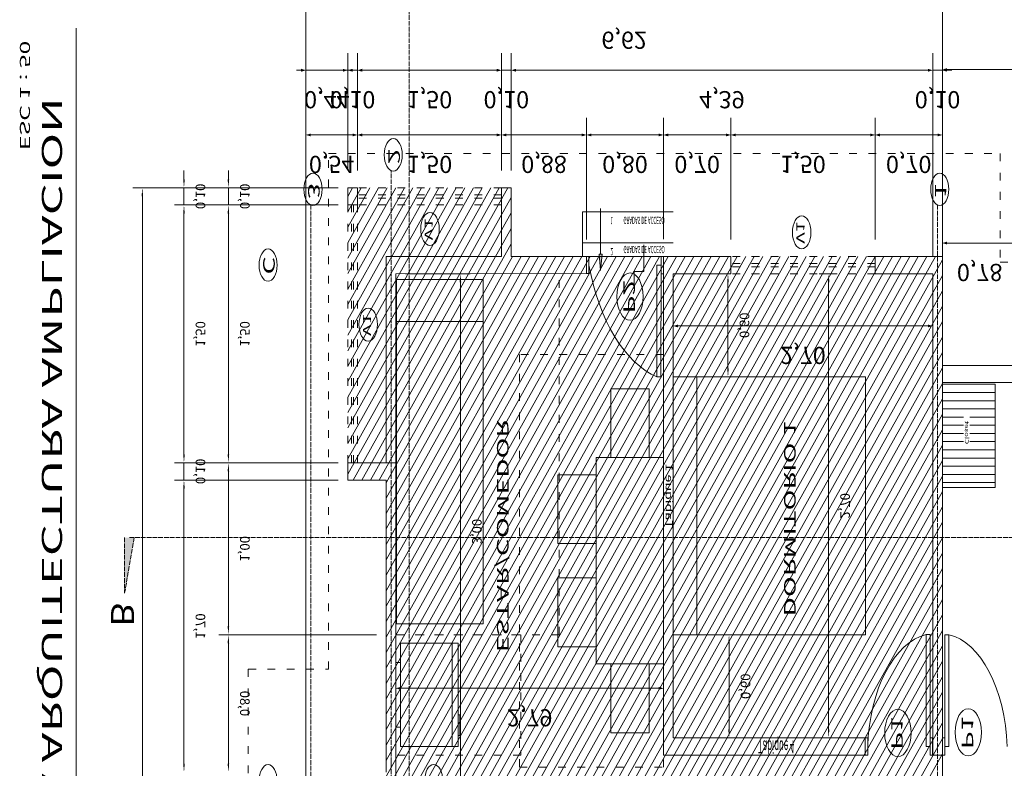
# Model space of a CAD drawing. Units: millimetres. Extents: x -7421376 to 8850074, y -530556 to 20730400.
# Drawn here: x 7277858 to 7548183, y 16412516 to 16618185 of the extents above; entities that cross this region are included whole.
import ezdxf

# ---------------------------------------------------------------- set-up
doc = ezdxf.new("R2010")
doc.units = ezdxf.units.MM
doc.linetypes.add('ACAD_ISO03W100', pattern=[30, 12, -18])
doc.linetypes.add('ACAD_ISO04W100', pattern=[30, 24, -3, 0, -3])
for name, color, linetype, lineweight in [('0.1', 1, 'Continuous', 5), ('0.3', 2, 'Continuous', 18), ('0.5', 3, 'Continuous', 40), ('Margenes', 6, 'Continuous', 60), ('muebles', 1, 'Continuous', 15), ('Muro', 6, 'Continuous', 60)]:
    doc.layers.add(name, color=color, linetype=linetype, lineweight=lineweight)
for name, color, linetype in [('0.2', 2, 'Continuous'), ('0.4', 4, 'Continuous'), ('0.7', 6, 'Continuous'), ('marcos puerta', 3, 'Continuous'), ('textos', 2, 'Continuous')]:
    doc.layers.add(name, color=color, linetype=linetype)
doc.styles.add('ANDRES', font='arial.ttf', dxfattribs={"width": 0.65, "height": 6.95})
doc.styles.add('arial', font='arial.ttf', dxfattribs={"height": 20})
doc.styles.add('ROMANS', font='romans.shx', dxfattribs={"width": 0.8, "oblique": 10})
doc.styles.get("Standard").update_dxf_attribs({"font": 'arial.ttf'})

# ---------------------------------------------------------------- blocks, each defined once
blk = doc.blocks.new('Plano Arquitectura Completo')
at = {"layer": '0.7', "linetype": 'ACAD_ISO04W100', "lineweight": 5, "ltscale": 0.03}
h = blk.add_hatch(color=256, dxfattribs=at)
h.dxf.hatch_style = 1
h.paths.add_polyline_path([(6979.38444, 5535.83782), (6972.90343, 5535.83782), (6979.38444, 5537.83782)])
at = {"layer": 'muebles', "lineweight": 5, "ltscale": 0.09}
blk.add_hatch(color=256, dxfattribs=at).paths.add_polyline_path([(7010.47343, 5634.89038), (7012.38255, 5634.5862), (7012.38255, 5635.19456)])
at = {"layer": '0.1', "lineweight": 5, "ltscale": 0.1}
for p, q in [((6880.81011, 5632.58397), (6954.22411, 5705.99798)), ((6880.81011, 5630.78792), (6956.02016, 5705.99798)), ((6880.81011, 5628.99187), (6957.81622, 5705.99798)), ((6880.81011, 5627.19582), (6959.61227, 5705.99798)), ((6880.81011, 5625.39977), (6961.40832, 5705.99798)), ((6880.81011, 5623.60372), (6963.20437, 5705.99798)), ((6880.81011, 5621.80767), (6965.00042, 5705.99798)), ((6880.81011, 5620.01161), (6966.79647, 5705.99798)), ((6880.81011, 5618.21556), (6968.59252, 5705.99798)), ((6880.81011, 5616.41951), (6970.38857, 5705.99798)), ((6880.81011, 5614.62346), (6972.18463, 5705.99798)), ((6880.81011, 5612.82741), (6973.98068, 5705.99798)), ((6880.81011, 5611.03136), (6975.77673, 5705.99798)), ((6880.81011, 5609.23531), (6977.57278, 5705.99798)), ((6880.81011, 5607.43926), (6979.36883, 5705.99798)), ((6880.81011, 5605.6432), (6981.16488, 5705.99798)), ((6880.81011, 5603.84715), (6982.96093, 5705.99798)), ((6880.81011, 5602.0511), (6984.75698, 5705.99798)), ((6880.81011, 5600.25505), (6986.55303, 5705.99798)), ((6880.81011, 5598.459), (6988.34909, 5705.99798)), ((6880.81011, 5596.66295), (6990.14514, 5705.99798)), ((6880.81011, 5594.8669), (6991.94119, 5705.99798)), ((6880.81011, 5593.07085), (6993.73724, 5705.99798)), ((6880.81011, 5591.27479), (6995.53329, 5705.99798)), ((6880.81011, 5589.47874), (6997.32934, 5705.99798)), ((6880.81011, 5587.68269), (6999.12539, 5705.99798)), ((6880.81011, 5585.88664), (7000.92144, 5705.99798)), ((6880.81011, 5584.09059), (7002.7175, 5705.99798)), ((6880.81011, 5582.29454), (7004.51355, 5705.99798)), ((6881.49654, 5581.18492), (7006.3096, 5705.99798)), ((6882.63948, 5580.53181), (7008.10565, 5705.99798)), ((6883.78242, 5579.8787), (7009.9017, 5705.99798)), ((6884.92537, 5579.22559), (7011.69775, 5705.99798)), ((6886.06831, 5578.57248), (7012.08807, 5704.59224)), ((6887.21125, 5577.91937), (7012.08807, 5702.79619)), ((6888.35419, 5577.26626), (7012.08807, 5701.00013)), ((6889.49713, 5576.61315), (7012.08807, 5699.20408)), ((6890.64007, 5575.96004), (7012.08807, 5697.40803)), ((6891.78302, 5575.30693), (7012.08807, 5695.61198)), ((6892.92596, 5574.65382), (7012.08807, 5693.81593)), ((6894.0689, 5574.00071), (7012.08807, 5692.01988)), ((6895.4414, 5573.57716), (7012.08807, 5690.22383)), ((6897.23745, 5573.57716), (7012.08807, 5688.42778)), ((6899.0335, 5573.57716), (7012.08807, 5686.63172)), ((6900.82956, 5573.57716), (7012.08807, 5684.83567)), ((6902.62561, 5573.57716), (7012.08807, 5683.03962)), ((6904.42166, 5573.57716), (7012.08807, 5681.24357)), ((6906.21771, 5573.57716), (7012.08807, 5679.44752)), ((6908.01376, 5573.57716), (7012.08807, 5677.65147)), ((6909.80981, 5573.57716), (7012.08807, 5675.85542)), ((6911.60586, 5573.57716), (7012.08807, 5674.05937)), ((6913.40191, 5573.57716), (7012.08807, 5672.26332)), ((6915.19796, 5573.57716), (7012.08807, 5670.46726)), ((6916.99402, 5573.57716), (7012.08807, 5668.67121)), ((6918.79007, 5573.57716), (7012.08807, 5666.87516)), ((6920.58612, 5573.57716), (7012.08807, 5665.07911)), ((6922.38217, 5573.57716), (7012.08807, 5663.28306)), ((6924.17822, 5573.57716), (7012.08807, 5661.48701)), ((6925.97427, 5573.57716), (7012.08807, 5659.69096)), ((6927.77032, 5573.57716), (7012.08807, 5657.89491)), ((6929.56637, 5573.57716), (7012.08807, 5656.09885)), ((6931.36243, 5573.57716), (7012.08807, 5654.3028)), ((6933.15848, 5573.57716), (7012.08807, 5652.50675)), ((6934.95453, 5573.57716), (7012.08807, 5650.7107)), ((6953.44779, 5590.27438), (7012.08807, 5648.91465)), ((6955.24384, 5590.27438), (7012.08807, 5647.1186)), ((6957.0399, 5590.27438), (7012.08807, 5645.32255)), ((6958.83595, 5590.27438), (7012.08807, 5643.5265)), ((6960.632, 5590.27438), (7012.08807, 5641.73044)), ((6962.42805, 5590.27438), (7012.08807, 5639.93439)), ((6964.2241, 5590.27438), (7012.08807, 5638.13834)), ((6966.02015, 5590.27438), (7012.08807, 5636.34229)), ((6967.8162, 5590.27438), (7012.08807, 5634.54624)), ((6969.61225, 5590.27438), (7012.08807, 5632.75019)), ((6971.40831, 5590.27438), (7012.08807, 5630.95414)), ((6973.20436, 5590.27438), (7012.08807, 5629.15809)), ((6975.00041, 5590.27438), (7012.08807, 5627.36203)), ((6976.79646, 5590.27438), (7012.08807, 5625.56598)), ((6978.59251, 5590.27438), (7012.08807, 5623.76993)), ((6980.38856, 5590.27438), (7012.08807, 5621.97388)), ((6982.18461, 5590.27438), (7012.08807, 5620.17783)), ((6983.98066, 5590.27438), (7012.08807, 5618.38178)), ((6985.77672, 5590.27438), (7012.08807, 5616.58573)), ((6986.08807, 5588.78968), (7013.57277, 5616.27438)), ((6986.08807, 5586.99362), (7015.36882, 5616.27438)), ((6986.08807, 5585.19757), (7017.16487, 5616.27438)), ((6986.08807, 5583.40152), (7018.96092, 5616.27438)), ((6986.75697, 5582.27438), (7020.08807, 5615.60547)), ((6988.55302, 5582.27438), (7020.08807, 5613.80942)), ((6990.34907, 5582.27438), (7020.08807, 5612.01337)), ((6992.14513, 5582.27438), (7020.08807, 5610.21732)), ((6993.94118, 5582.27438), (7020.08807, 5608.42127)), ((6995.73723, 5582.27438), (7020.08807, 5606.62521)), ((6997.53328, 5582.27438), (7020.08807, 5604.82916)), ((6999.32933, 5582.27438), (7020.08807, 5603.03311)), ((7001.12538, 5582.27438), (7020.08807, 5601.23706)), ((7002.92143, 5582.27438), (7020.08807, 5599.44101)), ((7004.71748, 5582.27438), (7020.08807, 5597.64496)), ((7006.51353, 5582.27438), (7020.08807, 5595.84891)), ((7008.30959, 5582.27438), (7020.08807, 5594.05286)), ((7010.10564, 5582.27438), (7020.08807, 5592.25681)), ((7011.90169, 5582.27438), (7020.08807, 5590.46075)), ((7013.69774, 5582.27438), (7020.08807, 5588.6647)), ((7015.49379, 5582.27438), (7020.08807, 5586.86865)), ((7017.28984, 5582.27438), (7020.08807, 5585.0726)), ((7019.08589, 5582.27438), (7020.08807, 5583.27655))]:
    blk.add_line(p, q, dxfattribs=at)
at = {"layer": '0.1', "lineweight": 5}
for p, q in [((6968.08807, 5689.99798), (6968.08807, 5649.99798)), ((6998.08807, 5689.99798), (6968.08807, 5689.99798)), ((6998.08807, 5689.99798), (6998.08807, 5649.99798)), ((6998.08807, 5654.89798), (6968.08807, 5654.89798)), ((6968.08807, 5649.99798), (6998.08807, 5649.99798)), ((6964.68807, 5647.99798), (6964.68807, 5633.99798)), ((6988.68807, 5633.99798), (6988.68807, 5647.99798)), ((6964.68807, 5644.99798), (6956.68807, 5644.99798)), ((6956.68807, 5644.99798), (6956.68807, 5636.99798)), ((6988.68807, 5644.99798), (6996.68807, 5644.99798)), ((6996.68807, 5644.99798), (6996.68807, 5636.99798)), ((6956.68807, 5636.99798), (6964.68807, 5636.99798)), ((6996.68807, 5636.99798), (6988.68807, 5636.99798)), ((6964.68807, 5633.99798), (6988.68807, 5633.99798)), ((6966.68807, 5625.99798), (6966.68807, 5633.99798)), ((6974.68807, 5633.99798), (6974.68807, 5625.99798)), ((6978.68807, 5625.99798), (6978.68807, 5633.99798)), ((6986.68807, 5633.99798), (6986.68807, 5625.99798)), ((6974.68807, 5625.99798), (6966.68807, 5625.99798)), ((6986.68807, 5625.99798), (6978.68807, 5625.99798)), ((6969.34103, 5610.44519), (7009.41977, 5610.44519)), ((6969.34103, 5592.44519), (6969.34103, 5610.44519)), ((7004.51977, 5592.44519), (7004.51977, 5610.44519)), ((6969.34103, 5592.44519), (7009.41977, 5592.44519))]:
    blk.add_line(p, q, dxfattribs=at)
at = {"layer": '0.1', "color": 1, "lineweight": 5, "ltscale": 0.09}
blk.add_line((7009.41977, 5610.44519), (7009.41977, 5592.44519), dxfattribs=at)
at = {"layer": '0.1', "lineweight": 5, "ltscale": 0.09}
for p, q in [((6956.34687, 5605.27438), (6956.34687, 5605.5741)), ((6956.34687, 5605.5741), (6958.75833, 5605.5741)), ((6958.75833, 5605.5741), (6958.75833, 5605.27438)), ((6967.08807, 5605.27438), (6955.08807, 5605.27438)), ((6955.08807, 5593.27438), (6955.08807, 5605.27438)), ((6967.08807, 5593.27438), (6967.08807, 5605.27438)), ((6955.08807, 5604.02323), (6967.08807, 5604.02323)), ((6967.08807, 5593.27438), (6955.08807, 5593.27438)), ((6957.32293, 5593.27438), (6957.32293, 5592.27438)), ((6964.8532, 5593.27438), (6964.8532, 5592.27438))]:
    blk.add_line(p, q, dxfattribs=at)
at = {"layer": '0.2', "lineweight": 5}
for p, q in [((6985.78993, 5705.99798), (6985.78993, 5716.99798)), ((6986.74243, 5705.99798), (6986.74243, 5716.99798)), ((6987.69493, 5705.99798), (6987.69493, 5716.99798)), ((6988.64743, 5705.99798), (6988.64743, 5716.99798)), ((6989.59993, 5705.99798), (6989.59993, 5716.99798)), ((6990.55243, 5711.69043), (6990.55243, 5716.99798)), ((6991.50493, 5711.69043), (6991.50493, 5716.99798)), ((6992.45743, 5711.69043), (6992.45743, 5716.99798)), ((6993.40993, 5711.69043), (6993.40993, 5716.99798)), ((6994.36243, 5705.99798), (6994.36243, 5716.99798)), ((6995.31493, 5705.99798), (6995.31493, 5716.99798)), ((6996.26743, 5705.99798), (6996.26743, 5716.99798)), ((6997.21993, 5705.99798), (6997.21993, 5716.99798)), ((6990.55243, 5705.99798), (6990.55243, 5710.43043)), ((6991.50493, 5705.99798), (6991.50493, 5710.43043)), ((6992.45743, 5705.99798), (6992.45743, 5710.43043)), ((6993.40993, 5705.99798), (6993.40993, 5710.43043))]:
    blk.add_line(p, q, dxfattribs=at)
at = {"layer": '0.2', "lineweight": 5, "ltscale": 0.09}
for centre, radius in [((6956.7315, 5711.40088), 2.74863), ((6956.66062, 5696.75534), 2.74863), ((7014.90508, 5676.7285), 1.92404), ((7007.42786, 5641.00807), 2.74863), ((7015.2936, 5599.37944), 1.92404), ((7004.16966, 5586.52684), 1.92404)]:
    blk.add_circle(centre, radius, dxfattribs=at)
at = {"layer": '0.3', "lineweight": 5}
blk.add_line((6985.22583, 5716.99798), (6985.22583, 5705.99798), dxfattribs=at)
at = {"layer": '0.3', "lineweight": 5, "ltscale": 0.09}
for p, q in [((7013.68807, 5631.09518), (7013.68807, 5649.99767)), ((7017.28807, 5631.09518), (7017.28807, 5649.99767))]:
    blk.add_line(p, q, dxfattribs=at)
for centre in [(7019.91219, 5705.46323), (6951.10814, 5600.15679), (7023.9241, 5591.73963), (7019.91219, 5575.04241), (6951.08996, 5565.69465), (7011.08996, 5565.69464)]:
    blk.add_circle(centre, 1.88252, dxfattribs=at)
at = {"layer": '0.4', "linetype": 'ACAD_ISO03W100', "lineweight": 5, "ltscale": 0.1}
for p, q in [((7011.42583, 5717.99798), (7011.42583, 5776.07671)), ((7024.08807, 5717.99798), (7011.42583, 5717.99798)), ((7024.08807, 5578.27438), (7024.08807, 5717.99798)), ((7010.08807, 5691.99798), (7010.08807, 5661.99798)), ((7010.88807, 5691.99798), (7010.88807, 5661.99798)), ((7010.88807, 5691.99798), (7010.88807, 5661.99798)), ((7011.28807, 5691.99798), (7011.28807, 5661.99798)), ((7012.08807, 5691.99798), (7012.08807, 5661.99798)), ((6952.68807, 5617.99798), (6952.68807, 5647.99798)), ((6952.68807, 5647.99798), (6954.08807, 5647.99798)), ((7000.68807, 5647.9674), (7000.68807, 5617.99798)), ((6968.08807, 5626.27438), (7010.08807, 5626.27438)), ((6968.08807, 5626.27438), (6968.08807, 5592.27438)), ((6968.08807, 5618.27438), (6954.08807, 5618.27438)), ((6954.08807, 5618.27438), (6954.08807, 5592.27438)), ((6968.08807, 5592.27438), (6968.08807, 5618.27438)), ((7000.68807, 5617.99798), (6952.68807, 5617.99798)), ((7018.08807, 5614.27438), (7018.08807, 5584.27438)), ((7018.88807, 5614.27438), (7018.88807, 5584.27438)), ((7019.28807, 5614.27438), (7019.28807, 5584.27438)), ((7020.08807, 5614.27438), (7020.08807, 5584.27438)), ((6988.08807, 5584.27438), (7018.08807, 5584.27438)), ((6988.08807, 5583.47438), (7018.08807, 5583.47438)), ((6988.08807, 5583.07438), (7018.08807, 5583.07438)), ((6988.08807, 5582.27438), (7018.08807, 5582.27438)), ((6964.08807, 5561.57716), (6964.08807, 5578.27438)), ((6964.08807, 5578.27438), (7024.08807, 5578.27438)), ((6964.08807, 5561.57716), (6868.81011, 5561.57716))]:
    blk.add_line(p, q, dxfattribs=at)
at = {"layer": '0.7', "linetype": 'ACAD_ISO04W100', "lineweight": 5, "ltscale": 0.03}
for p, q in [((6979.38444, 5536.83782), (6979.38444, 5788.31088)), ((7044.20412, 5595.06465), (6851.08357, 5595.06465)), ((6979.38444, 5537.83782), (6972.90343, 5535.83782)), ((6979.38444, 5535.83782), (6972.90343, 5535.83782))]:
    blk.add_line(p, q, dxfattribs=at)
at = {"layer": '0.7', "lineweight": 5, "ltscale": 0.09}
for p, q in [((6997.42583, 5705.99798), (6997.42583, 5721.53734)), ((6999.42583, 5705.99798), (6999.42583, 5721.53734)), ((6997.22583, 5716.99798), (6985.22583, 5716.99798)), ((6954.08807, 5705.99798), (6880.81011, 5705.99798)), ((6895.47235, 5705.99798), (6997.42583, 5705.99798)), ((6953.90511, 5705.99798), (6999.42583, 5705.99798)), ((7012.08807, 5705.99798), (6954.08807, 5705.99798)), ((6954.08807, 5703.99798), (6954.08807, 5705.99798)), ((7010.08807, 5703.99798), (6954.08807, 5703.99798)), ((6954.08807, 5703.46231), (6954.08807, 5703.99798)), ((6956.08807, 5703.96231), (6956.08807, 5703.99798)), ((7010.08807, 5691.99798), (7010.08807, 5703.99798)), ((7010.08807, 5691.99798), (7012.08807, 5691.99798)), ((6954.08807, 5689.99798), (6954.08807, 5690.46231)), ((6956.08807, 5649.99798), (6956.08807, 5690.46231)), ((6954.08807, 5689.96231), (6956.08807, 5689.96231)), ((7010.08807, 5649.99798), (7010.08807, 5661.99798)), ((7010.08807, 5661.99798), (7012.08807, 5661.99798)), ((7010.36365, 5643.8688), (7013.46627, 5643.8688)), ((7010.36365, 5641.8688), (7010.36365, 5643.8688)), ((7008.35023, 5641.8688), (7010.36365, 5641.8688)), ((7010.09893, 5631.96292), (7010.08807, 5592.27438)), ((7012.08807, 5616.27438), (7020.08807, 5616.27438)), ((7012.08807, 5614.27438), (7020.08807, 5614.27438)), ((6950.08807, 5592.27438), (7010.08807, 5592.27438)), ((6988.08807, 5592.27438), (6988.08807, 5582.27438)), ((6952.08807, 5590.27438), (6986.08807, 5590.27438)), ((6986.08807, 5590.27438), (6986.08807, 5582.27438)), ((6988.08807, 5590.27438), (7012.08807, 5590.27438)), ((7018.08807, 5584.27438), (7018.08807, 5582.27438)), ((7018.08807, 5584.27438), (7020.08807, 5584.27438)), ((7018.08807, 5584.27438), (7020.08807, 5584.27438)), ((7020.08807, 5582.27438), (7020.08807, 5584.27438)), ((6986.08807, 5582.27438), (6988.08807, 5582.27438)), ((7018.08807, 5582.27438), (7020.08807, 5582.27438))]:
    blk.add_line(p, q, dxfattribs=at)
at = {"layer": '0.7', "lineweight": 5}
blk.add_line((7038.66366, 5525.75006), (6861.27289, 5525.75006), dxfattribs=at)
at = {"layer": 'marcos puerta', "lineweight": 5}
for p, q in [((6954.08303, 5705.99799), (6954.08303, 5706.49799)), ((6956.08303, 5706.49799), (6954.08303, 5706.49799)), ((6955.08787, 5707.33944), (6968.08787, 5707.33944)), ((6955.08787, 5707.33944), (6955.08787, 5706.49799)), ((6955.08787, 5706.49799), (6968.08787, 5706.49799)), ((6956.08303, 5705.99799), (6956.08303, 5706.49799)), ((6968.08787, 5707.33944), (6968.08787, 5706.49799)), ((6954.08086, 5705.99799), (6954.07243, 5705.99799)), ((6956.08303, 5705.99799), (6954.08303, 5705.99799)), ((6954.08589, 5703.96231), (6954.07747, 5703.96231)), ((6954.08807, 5703.96231), (6954.08807, 5703.46231)), ((6956.08807, 5703.96231), (6954.08807, 5703.96231)), ((6956.08807, 5703.96231), (6956.08807, 5703.46231)), ((6956.08807, 5703.46231), (6954.08807, 5703.46231)), ((6955.09291, 5703.46231), (6968.09291, 5703.46231)), ((6955.09291, 5702.62086), (6955.09291, 5703.46231)), ((6968.09291, 5702.62086), (6968.09291, 5703.46231)), ((6955.09291, 5702.62086), (6968.09291, 5702.62086)), ((6954.08807, 5689.96231), (6954.08807, 5690.46231)), ((6956.08807, 5690.46231), (6954.08807, 5690.46231)), ((6956.08807, 5689.96231), (6956.08807, 5690.46231)), ((6956.08807, 5689.96231), (6954.08807, 5689.96231)), ((6956.08807, 5689.96231), (6954.08807, 5689.96231)), ((7010.09449, 5647.96292), (7010.08607, 5647.96292)), ((7010.09033, 5647.96291), (7012.09033, 5647.96414)), ((7010.09033, 5647.96291), (7010.09064, 5647.46291)), ((7012.09033, 5647.96414), (7012.09064, 5647.46414)), ((7012.0925, 5647.96414), (7012.10093, 5647.96415)), ((7011.0858, 5647.46352), (6998.0858, 5647.45554)), ((6998.08632, 5646.61409), (6998.0858, 5647.45554)), ((7010.09064, 5647.46291), (7012.09064, 5647.46414)), ((7011.08632, 5646.62207), (6998.08632, 5646.61409)), ((7010.09863, 5632.46292), (7012.09863, 5632.46415)), ((7010.09893, 5631.96292), (7010.09863, 5632.46292)), ((7010.09893, 5631.96292), (7012.09893, 5631.96415)), ((7010.09893, 5631.96292), (7012.10324, 5631.96415)), ((7012.09893, 5631.96415), (7012.09863, 5632.46415)), ((6953.42951, 5591.27922), (6952.58807, 5591.27922))]:
    blk.add_line(p, q, dxfattribs=at)
at = {"layer": 'marcos puerta', "color": 3, "linetype": 'ACAD_ISO04W100', "lineweight": 5, "ltscale": 0.03}
for p, q in [((7018.08807, 5704.99798), (6874.85149, 5704.99798)), ((6945.1749, 5591.27438), (7022.09998, 5591.27438)), ((7018.08807, 5574.57716), (6874.81011, 5574.57716))]:
    blk.add_line(p, q, dxfattribs=at)
at = {"layer": 'marcos puerta', "lineweight": 5}
for centre, radius, start, end in [((6954.19416, 5705.51296), 14.01325, 7.4892125, 86.3632517), ((6954.1992, 5704.44734), 14.01325, 273.6367483, 352.5107875), ((7017.21133, 5651.14316), 19.65398, 193.3230248, 251.8832795)]:
    blk.add_arc(centre, radius, start, end, dxfattribs=at)
at = {"layer": 'Margenes', "color": 1, "lineweight": 5}
for p, q in [((7033.8467, 5761.07671), (7033.8467, 5706.99798)), ((7013.65682, 5720.53734), (7013.65682, 5706.99798)), ((7033.76337, 5706.99798), (7033.76337, 5707.99798)), ((7001.42583, 5705.99798), (7042.68564, 5705.99798)), ((7001.42583, 5705.99798), (7015.65682, 5705.99798)), ((7001.42583, 5705.99798), (7035.8467, 5705.99798)), ((7014.08807, 5705.99798), (7028.23572, 5705.99798)), ((7014.08807, 5705.99798), (7035.76337, 5705.99798)), ((7014.08807, 5705.99798), (7042.68564, 5705.99798)), ((7033.76337, 5705.99798), (7033.76337, 5703.99798)), ((7008.08807, 5703.99798), (7002.01083, 5703.99798)), ((7012.08807, 5703.99798), (7035.76337, 5703.99798)), ((7012.08807, 5703.99798), (7035.76337, 5703.99798)), ((7026.23572, 5704.99798), (7026.23572, 5692.99798)), ((7004.01083, 5702.99798), (7004.01083, 5650.99798)), ((7033.76337, 5702.99798), (7033.76337, 5701.99798)), ((7033.76337, 5702.99798), (7033.76337, 5617.27438)), ((7014.08807, 5691.99798), (7028.23572, 5691.99798)), ((7014.08807, 5691.99798), (7028.23572, 5691.99798)), ((7026.23572, 5690.99798), (7026.23572, 5662.99798)), ((6956.08807, 5684.14138), (6956.08807, 5680.33822)), ((7010.08807, 5684.14138), (7010.08807, 5680.33822)), ((6957.08807, 5682.33822), (7009.08807, 5682.33822)), ((6956.08807, 5651.99798), (6956.08807, 5663.61163)), ((6968.08807, 5656.89798), (6968.08807, 5663.61163)), ((6998.08807, 5663.25968), (6998.08807, 5663.39452)), ((7010.08807, 5663.25968), (7010.08807, 5663.39452)), ((6957.08807, 5661.61163), (6967.08807, 5661.61163)), ((7014.08807, 5661.99798), (7028.23572, 5661.99798)), ((7014.08807, 5661.99798), (7028.23572, 5661.99798)), ((6999.08807, 5661.39452), (7009.08807, 5661.39452)), ((7026.23572, 5660.99798), (7026.23572, 5648.96415)), ((7008.08807, 5649.99798), (7002.01083, 5649.99798)), ((6956.08807, 5647.99798), (6963.84923, 5647.99798)), ((7014.10093, 5647.96415), (7028.23572, 5647.96415)), ((7014.10093, 5647.96415), (7028.23572, 5647.96415)), ((6961.84923, 5646.99798), (6961.84923, 5593.27438)), ((7026.23572, 5646.96415), (7026.23572, 5632.96415)), ((7014.08684, 5631.9617), (7028.23572, 5631.9617)), ((7014.09893, 5631.96415), (7028.23572, 5631.96415)), ((7026.23572, 5630.9617), (7026.23572, 5615.27438)), ((7033.76337, 5617.27438), (7033.76337, 5618.27438)), ((7022.08807, 5616.27438), (7035.76337, 5616.27438)), ((7022.08807, 5616.27438), (7035.76337, 5616.27438)), ((7033.76337, 5616.27438), (7033.76337, 5614.27438)), ((7022.08807, 5614.27438), (7028.23572, 5614.27438)), ((7022.08807, 5614.27438), (7035.76337, 5614.27438)), ((7022.08807, 5614.27438), (7035.76337, 5614.27438)), ((7022.08807, 5614.27438), (7028.23572, 5614.27438)), ((7026.23572, 5613.27438), (7026.23572, 5585.27438)), ((7033.76337, 5613.27438), (7033.76337, 5612.27438)), ((7033.76337, 5613.27438), (7033.76337, 5585.27438)), ((7010.08807, 5594.27438), (7010.08807, 5607.71888)), ((7009.08807, 5605.71888), (6951.08807, 5605.71888)), ((6952.08807, 5592.27438), (6963.84923, 5592.27438)), ((6968.08807, 5588.27438), (6968.08807, 5555.43894)), ((6968.08807, 5588.27438), (6968.08807, 5555.43894)), ((7033.76337, 5585.27438), (7033.76337, 5586.27438)), ((7022.08807, 5584.27438), (7028.23572, 5584.27438)), ((7022.08807, 5584.27438), (7028.23572, 5584.27438)), ((7022.08807, 5584.27438), (7035.76337, 5584.27438)), ((7022.08807, 5584.27438), (7035.76337, 5584.27438)), ((7033.76337, 5584.27438), (7033.76337, 5582.27438)), ((7033.76337, 5583.27438), (7033.76337, 5584.27438)), ((7026.23572, 5583.27438), (7026.23572, 5574.57716)), ((7022.08807, 5582.27438), (7035.76337, 5582.27438)), ((7022.08807, 5582.27438), (7035.76337, 5582.27438)), ((7033.76337, 5582.27438), (7033.76337, 5573.57716)), ((7033.76337, 5581.27438), (7033.76337, 5580.27438)), ((6986.08807, 5580.27438), (6986.08807, 5546.19609)), ((6986.08807, 5580.27438), (6986.08807, 5546.19609)), ((6988.08807, 5580.27438), (6988.08807, 5555.43894)), ((6988.08807, 5580.27438), (6988.08807, 5546.19609)), ((6988.08807, 5580.27438), (6988.08807, 5546.19609)), ((6988.08807, 5580.27438), (6988.08807, 5555.43894)), ((7018.08807, 5580.27438), (7018.08807, 5555.43894)), ((7018.08807, 5580.27438), (7018.08807, 5555.43894)), ((7018.08807, 5580.27438), (7018.08807, 5546.19609)), ((7018.08807, 5580.27438), (7018.08807, 5546.19609)), ((7020.08807, 5580.27438), (7020.08807, 5555.43894)), ((7020.08807, 5580.27438), (7020.08807, 5546.19609)), ((7020.08807, 5580.27438), (7020.08807, 5537.53431)), ((6940.08807, 5573.57716), (7028.23572, 5573.57716)), ((6940.08807, 5573.57716), (7035.76337, 5573.57716)), ((6940.08807, 5573.57716), (7042.68564, 5573.57716)), ((7033.76337, 5572.57716), (7033.76337, 5571.57716)), ((6953.08807, 5557.43894), (6967.08807, 5557.43894)), ((6969.08807, 5557.43894), (6987.08807, 5557.43894)), ((6989.08807, 5557.43894), (7017.08807, 5557.43894)), ((7017.08807, 5557.43894), (7016.08807, 5557.43894)), ((7018.08807, 5557.43894), (7020.08807, 5557.43894)), ((7021.08807, 5557.43894), (7022.08807, 5557.43894)), ((6953.08807, 5548.19609), (6954.08807, 5548.19609)), ((6953.08807, 5548.19609), (6985.08807, 5548.19609)), ((6985.08807, 5548.19609), (6984.08807, 5548.19609)), ((6986.08807, 5548.19609), (6988.08807, 5548.19609)), ((6989.08807, 5548.19609), (6990.08807, 5548.19609)), ((6989.08807, 5548.19609), (7017.08807, 5548.19609)), ((7017.08807, 5548.19609), (7016.08807, 5548.19609)), ((7018.08807, 5548.19609), (7020.08807, 5548.19609)), ((7021.08807, 5548.19609), (7022.08807, 5548.19609)), ((6881.81011, 5539.53431), (7019.08807, 5539.53431))]:
    blk.add_line(p, q, dxfattribs=at)
at = {"layer": 'Margenes', "color": 3, "lineweight": 5}
for p, q in [((7011.08632, 5646.62207), (7011.0858, 5647.46352)), ((7017.28807, 5631.09518), (7012.08807, 5631.09518))]:
    blk.add_line(p, q, dxfattribs=at)
at = {"layer": 'Margenes', "color": 1, "lineweight": 5}
for points in [[(7013.49015, 5706.99798), (7013.82348, 5706.99798), (7013.65682, 5705.99798)], [(7033.5967, 5706.99798), (7033.93004, 5706.99798), (7033.76337, 5705.99798)], [(7033.68004, 5706.99798), (7034.01337, 5706.99798), (7033.8467, 5705.99798)], [(7026.06905, 5704.99798), (7026.40239, 5704.99798), (7026.23572, 5705.99798)], [(7003.84417, 5702.99798), (7004.1775, 5702.99798), (7004.01083, 5703.99798)], [(7033.5967, 5702.99798), (7033.93004, 5702.99798), (7033.76337, 5703.99798)], [(7033.5967, 5702.99798), (7033.93004, 5702.99798), (7033.76337, 5703.99798)], [(7026.06905, 5692.99798), (7026.40239, 5692.99798), (7026.23572, 5691.99798)], [(7026.06905, 5690.99798), (7026.40239, 5690.99798), (7026.23572, 5691.99798)], [(6957.08807, 5682.50489), (6957.08807, 5682.17155), (6956.08807, 5682.33822)], [(7009.08807, 5682.50489), (7009.08807, 5682.17155), (7010.08807, 5682.33822)], [(7026.06905, 5662.99798), (7026.40239, 5662.99798), (7026.23572, 5661.99798)], [(6957.08807, 5661.77829), (6957.08807, 5661.44496), (6956.08807, 5661.61163)], [(6967.08807, 5661.77829), (6967.08807, 5661.44496), (6968.08807, 5661.61163)], [(7026.06905, 5660.99798), (7026.40239, 5660.99798), (7026.23572, 5661.99798)], [(6999.08807, 5661.56119), (6999.08807, 5661.22785), (6998.08807, 5661.39452)], [(7009.08807, 5661.56119), (7009.08807, 5661.22785), (7010.08807, 5661.39452)], [(7003.84417, 5650.99798), (7004.1775, 5650.99798), (7004.01083, 5649.99798)], [(6961.68256, 5646.99798), (6962.0159, 5646.99798), (6961.84923, 5647.99798)], [(7026.06905, 5648.96415), (7026.40239, 5648.96415), (7026.23572, 5647.96415)], [(7026.06905, 5646.96415), (7026.40239, 5646.96415), (7026.23572, 5647.96415)], [(7026.06905, 5632.96415), (7026.40239, 5632.96415), (7026.23572, 5631.96415)], [(7026.06905, 5630.9617), (7026.40239, 5630.9617), (7026.23572, 5631.9617)], [(7033.5967, 5617.27438), (7033.93004, 5617.27438), (7033.76337, 5616.27438)], [(7033.5967, 5617.27438), (7033.93004, 5617.27438), (7033.76337, 5616.27438)], [(7026.06905, 5615.27438), (7026.40239, 5615.27438), (7026.23572, 5614.27438)], [(7026.06905, 5613.27438), (7026.40239, 5613.27438), (7026.23572, 5614.27438)], [(7033.5967, 5613.27438), (7033.93004, 5613.27438), (7033.76337, 5614.27438)], [(7033.5967, 5613.27438), (7033.93004, 5613.27438), (7033.76337, 5614.27438)], [(7009.08807, 5605.88554), (7009.08807, 5605.55221), (7010.08807, 5605.71888)], [(6961.68256, 5593.27438), (6962.0159, 5593.27438), (6961.84923, 5592.27438)], [(7026.06905, 5585.27438), (7026.40239, 5585.27438), (7026.23572, 5584.27438)], [(7033.5967, 5585.27438), (7033.93004, 5585.27438), (7033.76337, 5584.27438)], [(7033.5967, 5585.27438), (7033.93004, 5585.27438), (7033.76337, 5584.27438)], [(7026.06905, 5583.27438), (7026.40239, 5583.27438), (7026.23572, 5584.27438)], [(7033.5967, 5583.27438), (7033.93004, 5583.27438), (7033.76337, 5582.27438)], [(7033.5967, 5581.27438), (7033.93004, 5581.27438), (7033.76337, 5582.27438)], [(7026.06905, 5574.57716), (7026.40239, 5574.57716), (7026.23572, 5573.57716)], [(7033.5967, 5572.57716), (7033.93004, 5572.57716), (7033.76337, 5573.57716)], [(6953.08807, 5557.60561), (6953.08807, 5557.27228), (6952.08807, 5557.43894)], [(6967.08807, 5557.60561), (6967.08807, 5557.27228), (6968.08807, 5557.43894)], [(6969.08807, 5557.60561), (6969.08807, 5557.27228), (6968.08807, 5557.43894)], [(6987.08807, 5557.60561), (6987.08807, 5557.27228), (6988.08807, 5557.43894)], [(6989.08807, 5557.60561), (6989.08807, 5557.27228), (6988.08807, 5557.43894)], [(7017.08807, 5557.60561), (7017.08807, 5557.27228), (7018.08807, 5557.43894)], [(7017.08807, 5557.60561), (7017.08807, 5557.27228), (7018.08807, 5557.43894)], [(7021.08807, 5557.60561), (7021.08807, 5557.27228), (7020.08807, 5557.43894)], [(6953.08807, 5548.36276), (6953.08807, 5548.02942), (6952.08807, 5548.19609)], [(6953.08807, 5548.36276), (6953.08807, 5548.02942), (6952.08807, 5548.19609)], [(6985.08807, 5548.36276), (6985.08807, 5548.02942), (6986.08807, 5548.19609)], [(6985.08807, 5548.36276), (6985.08807, 5548.02942), (6986.08807, 5548.19609)], [(6989.08807, 5548.36276), (6989.08807, 5548.02942), (6988.08807, 5548.19609)], [(6989.08807, 5548.36276), (6989.08807, 5548.02942), (6988.08807, 5548.19609)], [(7017.08807, 5548.36276), (7017.08807, 5548.02942), (7018.08807, 5548.19609)], [(7017.08807, 5548.36276), (7017.08807, 5548.02942), (7018.08807, 5548.19609)], [(7021.08807, 5548.36276), (7021.08807, 5548.02942), (7020.08807, 5548.19609)], [(7019.08807, 5539.70098), (7019.08807, 5539.36765), (7020.08807, 5539.53431)]]:
    blk.add_solid(points, dxfattribs=at)
at = {"layer": 'muebles', "lineweight": 5, "ltscale": 0.09}
for p, q in [((7010.47343, 5634.89038), (7012.38255, 5635.19456)), ((7010.47343, 5634.89038), (7012.38255, 5634.5862)), ((7012.38255, 5634.5862), (7012.38255, 5635.19456)), ((7017.67343, 5634.89038), (7012.38255, 5634.89038))]:
    blk.add_line(p, q, dxfattribs=at)
at = {"layer": 'Muro', "lineweight": 5, "ltscale": 0.09}
for p, q in [((7012.08807, 5691.99798), (7012.08807, 5705.99798)), ((6954.08807, 5647.99798), (6954.08807, 5689.99798)), ((7012.08807, 5616.27438), (7012.08807, 5661.99798)), ((6956.08807, 5649.99798), (7010.08807, 5649.99798)), ((7012.08807, 5647.96103), (6954.08807, 5647.99798)), ((7020.08807, 5614.27438), (7020.08807, 5616.27438)), ((7012.08807, 5590.27438), (7012.08807, 5614.27438))]:
    blk.add_line(p, q, dxfattribs=at)
at = {"layer": '0.2', "lineweight": 5, "style": 'arial'}
for s, height, p in [('P1 ', 2.4, (6954.77566, 5710.02264)), ('1', 2.4, (7018.82244, 5704.44541)), ('P1 ', 2.4, (6954.70477, 5695.3771)), ('V1 ', 1.68, (7013.58906, 5675.64326)), ('DORMITORIO 1', 2.4, (6970.20796, 5673.06897)), ('P2', 2.4, (7005.47202, 5639.62984)), ('ESTAR/COMEDOR', 2.4, (6966.03876, 5613.32918)), ('V1 ', 1.68, (7013.97758, 5598.2942)), ('2', 2.4, (7022.83436, 5590.72181)), ('V1 ', 1.68, (7002.85364, 5585.4416)), ('3', 2.4, (7018.82244, 5574.0246)), ('C', 2.4, (7010.00022, 5564.67683))]:
    blk.add_text(s, height=height, dxfattribs=at).set_placement(p)
at = {"layer": '0.2', "lineweight": 5}
for s, height, style, width, p in [('Closet', 0.84, 'ROMANS', 0.8, (6990.25968, 5710.68457)), ('Tabique 1', 1.5, 'ROMANS', 0.8, (6980.42434, 5648.42185)), ('B', 4.8, 'ANDRES', 0.65, (6969.02043, 5533.01087))]:
    blk.add_text(s, height=height, dxfattribs=dict(at, style=style, width=width)).set_placement(p)
at = {"layer": '0.2', "lineweight": 5, "style": 'ROMANS', "width": 0.8}
blk.add_text('Tabique 4', height=1.5, rotation=90, dxfattribs=at).set_placement((6955.789, 5667.64886))
at = {"layer": '0.5', "lineweight": 5, "style": 'arial'}
for s, height, p in [('PLANTA ARQUITECTURA AMPLIACION', 4.2, (6930.67482, 5518.62295)), ('ESC 1 : 50', 2.1, (7024.48419, 5514.04783))]:
    blk.add_text(s, height=height, dxfattribs=at).set_placement(p)
at = {"layer": 'Margenes', "color": 2, "lineweight": 5, "char_height": 2, "attachment_point": 5, "rotation": 90}
for s, insert in [('0,78', (7010.49015, 5713.76766)), ('0,10', (7030.5967, 5704.99798)), ('0,70', (7023.06905, 5698.99798)), ('2,70', (7000.84417, 5676.99798)), ('1,50', (7023.06905, 5676.99798)), ('4,39', (7030.5967, 5660.13618)), ('0,70', (7023.06905, 5654.98106)), ('0,80', (7023.06905, 5639.96415)), ('6,62', (7037.51897, 5639.78757)), ('0,88', (7023.06905, 5623.11804)), ('2,79', (6958.68256, 5620.13618)), ('0,10', (7030.5967, 5615.27438)), ('1,50', (7023.06905, 5599.27438)), ('1,50', (7030.5967, 5599.27438)), ('0,10', (7030.5967, 5583.27438)), ('0,54', (7023.06905, 5578.92577)), ('0,44', (7030.5967, 5577.92577))]:
    blk.add_mtext(s, dxfattribs=dict(at, insert=insert))
at = {"layer": 'Margenes', "color": 2, "lineweight": 5, "char_height": 2, "attachment_point": 5}
for s, insert in [('2,70', (6983.08807, 5685.50489)), ('0,60', (6962.08807, 5664.77829)), ('0,60', (7004.08807, 5664.56119)), ('3,00', (6980.08807, 5608.88554)), ('0,80', (6960.08807, 5560.60561)), ('1,00', (6978.08807, 5560.60561)), ('1,50', (7003.08807, 5560.60561)), ('0,10', (7019.08807, 5560.60561)), ('1,70', (6969.08807, 5551.36276)), ('0,10', (6987.08807, 5551.36276)), ('1,50', (7003.08807, 5551.36276)), ('0,10', (7019.08807, 5551.36276))]:
    blk.add_mtext(s, dxfattribs=dict(at, insert=insert))
at = {"layer": 'textos', "lineweight": 5, "style": 'ROMANS', "width": 0.8}
for s, p in [('GRADAS DE ACCESO', (7013.32206, 5639.65073)), ('GRADAS DE ACCESO', (7016.72137, 5639.65073)), ('2', (7013.06564, 5636.97323)), ('1', (7016.66564, 5636.97323))]:
    blk.add_text(s, height=0.84, rotation=90, dxfattribs=at).set_placement(p)

msp = doc.modelspace()

# ---------------------------------------------------------------- block references
at = {"layer": '0.3', "xscale": -2361.104207578042, "yscale": 1319.423732350009, "zscale": 2361.104207578042, "rotation": 270}
msp.add_blockref('Plano Arquitectura Completo', (2541.2, -3158.9), dxfattribs=at)

doc.saveas('drawing.dxf')
